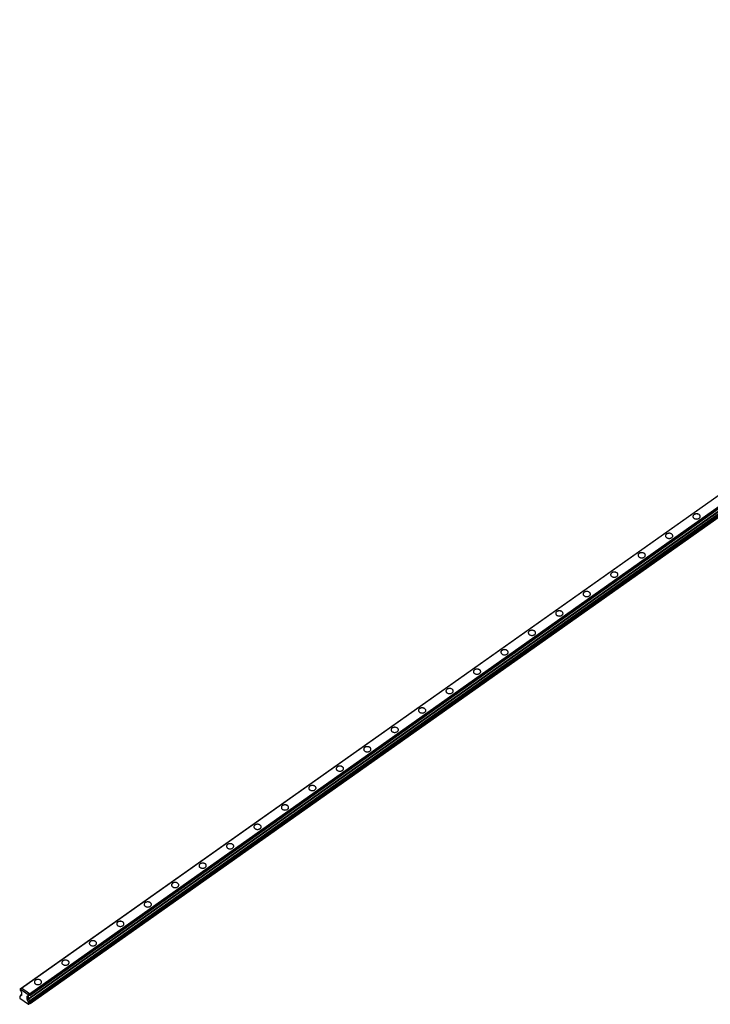
# Model space of a CAD drawing. Extents: x -9 to 2838, y -6 to 2025.
# Drawn here: x -9 to 1414, y -6 to 2024 of the extents above; entities that cross this region are included whole.
import ezdxf

# ---------------------------------------------------------------- set-up
doc = ezdxf.new("R2010")
doc.units = 0
doc.layers.add('REX_6', color=40, linetype='CONTINUOUS')

# ---------------------------------------------------------------- blocks, each defined once
blk = doc.blocks.new('_VIEW_CUT_Jan_16_22-29-02')
at = {"layer": 'BYBLOCK'}
for p, q in [((-6.2225, 27.5965), (2817.2548, 2024.0965)), ((-5.8725, 27.699), (2817.6048, 2024.199)), ((10.8223, 15.894), (2834.2997, 2012.394)), ((11.1723, 15.2965), (2834.6497, 2011.7965)), ((8.8388, 5.9121), (2832.3162, 2002.4121)), ((9.4031, 5.1872), (2832.8805, 2001.6872)), ((11.1723, 12.5914), (2834.6497, 2009.0914)), ((11.1723, 1.9431), (2834.6497, 1998.4431)), ((11.1723, 0.1962), (2834.6497, 1996.6962)), ((12.3744, -1.3478), (2835.8517, 1995.1522)), ((12.3744, -4.4015), (2835.8517, 1992.0985)), ((1380.626, 1003.7258), (1380.626, 1003.7965)), ((1324.0574, 963.7258), (1324.0574, 963.7965)), ((1267.4889, 923.7258), (1267.4889, 923.7965)), ((1210.9204, 883.7258), (1210.9204, 883.7965)), ((1154.3518, 843.7258), (1154.3518, 843.7965)), ((1097.7833, 803.7258), (1097.7833, 803.7965)), ((1041.2147, 763.7258), (1041.2147, 763.7965)), ((984.6462, 723.7258), (984.6462, 723.7965)), ((928.0777, 683.7258), (928.0777, 683.7965)), ((871.5091, 643.7258), (871.5091, 643.7965)), ((814.9406, 603.7258), (814.9406, 603.7965)), ((758.372, 563.7258), (758.372, 563.7965)), ((701.8035, 523.7258), (701.8035, 523.7965)), ((645.2349, 483.7258), (645.2349, 483.7965)), ((588.6664, 443.7258), (588.6664, 443.7965)), ((532.0979, 403.7258), (532.0979, 403.7965)), ((475.5293, 363.7258), (475.5293, 363.7965)), ((418.9608, 323.7258), (418.9608, 323.7965)), ((362.3922, 283.7258), (362.3922, 283.7965)), ((305.8237, 243.7258), (305.8237, 243.7965)), ((249.2551, 203.7258), (249.2551, 203.7965)), ((192.6866, 163.7258), (192.6866, 163.7965)), ((136.1181, 123.7258), (136.1181, 123.7965)), ((79.5495, 83.7258), (79.5495, 83.7965)), ((22.981, 43.7258), (22.981, 43.7965)), ((-6.2225, 27.5965), (-8.261, 25.3571)), ((-8.1667, 25.3848), (-8.261, 25.3571)), ((-8.261, 25.3571), (-8.261, 23.1865)), ((-5.8725, 27.699), (-8.1667, 25.3848)), ((8.1667, 13.8354), (-8.1667, 25.3848)), ((-5.8725, 27.699), (-6.2225, 27.5965)), ((10.8223, 15.894), (-5.8725, 27.699)), ((-8.261, 11.7042), (-9.4631, 10.3417)), ((-9.4631, 10.3417), (-9.4631, 7.7207)), ((-8.261, 10.1857), (-9.4631, 10.3417)), ((-9.4631, 7.7207), (-8.8702, 6.7086)), ((-8.8702, 6.7086), (8.8702, -5.8358)), ((-8.261, 11.8309), (-8.261, 10.1857)), ((-6.5072, 19.8603), (-5.9276, 19.1158)), ((-5.9276, 12.6015), (-6.5072, 12.6767)), ((-5.9276, 19.1158), (-5.9276, 12.6015)), ((5.9276, 10.733), (6.5072, 10.6578)), ((5.9276, 4.2187), (5.9276, 10.733)), ((8.8388, 5.9121), (5.9276, 4.2187)), ((6.5072, 3.4742), (5.9276, 4.2187)), ((10.8223, 15.894), (8.1667, 13.8354)), ((8.261, 13.6743), (8.1667, 13.8354)), ((11.1723, 15.2965), (8.261, 13.6743)), ((8.261, 11.5036), (8.261, 13.6743)), ((11.1723, 0.1962), (8.261, -1.4972)), ((8.261, -1.4972), (8.261, 0.148)), ((8.8388, 5.9121), (8.8388, 11.6182)), ((9.4031, 5.1872), (8.8388, 5.9121)), ((11.1723, 15.2965), (10.8223, 15.894)), ((11.1723, 12.5914), (11.1723, 15.2965)), ((11.1723, 0.1962), (11.1723, 1.9431)), ((12.3744, -1.3478), (11.1723, 0.1962)), ((9.4631, -3.0412), (8.261, -1.4972)), ((8.8702, -5.8358), (9.4631, -5.6621)), ((12.3744, -1.3478), (9.4631, -3.0412)), ((9.4631, -5.6621), (9.4631, -3.0412)), ((12.3744, -4.4015), (9.4631, -5.6621)), ((12.3744, -4.4015), (12.3744, -1.3478))]:
    blk.add_line(p, q, dxfattribs=at)
at = {"layer": 'BYBLOCK', "linetype": 'continous'}
for points in [[(1380.626, 1003.7965), (1379.9395, 1003.2381), (1379.3696, 1002.6176), (1378.9274, 1001.947), (1378.6215, 1001.2395), (1378.4578, 1000.5087), (1378.4293, 1000.0465)], [(1378.4293, 1000.0465), (1378.5023, 999.3084), (1378.7198, 998.5847), (1379.0777, 997.8894), (1379.5689, 997.2362), (1380.184, 996.6376), (1380.9108, 996.1054), (1381.7353, 995.6498), (1382.6415, 995.2799), (1383.6117, 995.0027), (1384.756, 994.8085), (1385.9293, 994.7432), (1387.1025, 994.8085), (1388.2469, 995.0027), (1389.2171, 995.2799), (1390.1232, 995.6498), (1390.9478, 996.1054), (1391.2326, 996.2965)], [(1380.626, 1003.7258), (1379.9451, 1003.1726), (1379.3786, 1002.5583), (1378.9374, 1001.8946), (1378.6299, 1001.1942), (1378.462, 1000.4705), (1378.4295, 1000.0125)], [(1393.4293, 1000.0465), (1393.3563, 1000.7846), (1393.1388, 1001.5083), (1392.7809, 1002.2035), (1392.2897, 1002.8568), (1391.6746, 1003.4554), (1390.9478, 1003.9876), (1390.1232, 1004.4431), (1389.2171, 1004.8131), (1388.2469, 1005.0902), (1387.1025, 1005.2845), (1385.9293, 1005.3498), (1384.756, 1005.2845), (1383.6117, 1005.0902), (1382.6415, 1004.8131), (1381.7353, 1004.4431), (1380.9108, 1003.9876), (1380.626, 1003.7965)], [(1393.4291, 1000.0095), (1393.3499, 1000.7452), (1393.1271, 1001.4661), (1392.7648, 1002.1581), (1392.2703, 1002.8079), (1391.653, 1003.4028), (1390.9249, 1003.9314), (1390.1001, 1004.3834), (1389.1945, 1004.7501), (1388.1011, 1005.0518), (1386.9546, 1005.2293), (1385.7829, 1005.2781), (1384.6148, 1005.197), (1383.4789, 1004.988), (1382.5187, 1004.699), (1381.6246, 1004.3185), (1380.8138, 1003.854), (1380.626, 1003.7258)], [(1391.2326, 996.2965), (1391.9191, 996.8549), (1392.4889, 997.4754), (1392.9311, 998.1459), (1393.2371, 998.8535), (1393.4008, 999.5843), (1393.4293, 1000.0465)], [(1324.0574, 963.7965), (1323.371, 963.2381), (1322.8011, 962.6176), (1322.3589, 961.947), (1322.053, 961.2395), (1321.8893, 960.5087), (1321.8607, 960.0465)], [(1321.8607, 960.0465), (1321.9337, 959.3084), (1322.1513, 958.5847), (1322.5092, 957.8894), (1323.0004, 957.2362), (1323.6154, 956.6376), (1324.3423, 956.1054), (1325.1668, 955.6498), (1326.073, 955.2799), (1327.0431, 955.0027), (1328.1875, 954.8085), (1329.3607, 954.7432), (1330.534, 954.8085), (1331.6784, 955.0027), (1332.6485, 955.2799), (1333.5547, 955.6498), (1334.3792, 956.1054), (1334.664, 956.2965)], [(1324.0574, 963.7258), (1323.3765, 963.1726), (1322.8101, 962.5583), (1322.3689, 961.8946), (1322.0614, 961.1942), (1321.8935, 960.4705), (1321.8609, 960.0125)], [(1336.8607, 960.0465), (1336.7878, 960.7846), (1336.5702, 961.5083), (1336.2123, 962.2035), (1335.7211, 962.8568), (1335.1061, 963.4554), (1334.3792, 963.9876), (1333.5547, 964.4431), (1332.6485, 964.8131), (1331.6784, 965.0902), (1330.534, 965.2845), (1329.3607, 965.3498), (1328.1875, 965.2845), (1327.0431, 965.0902), (1326.073, 964.8131), (1325.1668, 964.4431), (1324.3423, 963.9876), (1324.0574, 963.7965)], [(1336.8606, 960.0095), (1336.7814, 960.7452), (1336.5585, 961.4661), (1336.1963, 962.1581), (1335.7018, 962.8079), (1335.0845, 963.4028), (1334.3564, 963.9314), (1333.5315, 964.3834), (1332.626, 964.7501), (1331.5326, 965.0518), (1330.386, 965.2293), (1329.2143, 965.2781), (1328.0462, 965.197), (1326.9103, 964.988), (1325.9502, 964.699), (1325.056, 964.3185), (1324.2452, 963.854), (1324.0574, 963.7258)], [(1334.664, 956.2965), (1335.3505, 956.8549), (1335.9204, 957.4754), (1336.3626, 958.1459), (1336.6685, 958.8535), (1336.8322, 959.5843), (1336.8607, 960.0465)], [(1267.4889, 923.7965), (1266.8024, 923.2381), (1266.2326, 922.6176), (1265.7904, 921.947), (1265.4844, 921.2395), (1265.3207, 920.5087), (1265.2922, 920.0465)], [(1265.2922, 920.0465), (1265.3652, 919.3084), (1265.5827, 918.5847), (1265.9406, 917.8894), (1266.4318, 917.2362), (1267.0469, 916.6376), (1267.7737, 916.1054), (1268.5983, 915.6498), (1269.5044, 915.2799), (1270.4746, 915.0027), (1271.6189, 914.8085), (1272.7922, 914.7432), (1273.9655, 914.8085), (1275.1098, 915.0027), (1276.08, 915.2799), (1276.9862, 915.6498), (1277.8107, 916.1054), (1278.0955, 916.2965)], [(1267.4889, 923.7258), (1266.808, 923.1726), (1266.2415, 922.5583), (1265.8003, 921.8946), (1265.4928, 921.1942), (1265.3249, 920.4705), (1265.2924, 920.0125)], [(1280.2922, 920.0465), (1280.2192, 920.7846), (1280.0017, 921.5083), (1279.6438, 922.2035), (1279.1526, 922.8568), (1278.5375, 923.4554), (1277.8107, 923.9876), (1276.9862, 924.4431), (1276.08, 924.8131), (1275.1098, 925.0902), (1273.9655, 925.2845), (1272.7922, 925.3498), (1271.6189, 925.2845), (1270.4746, 925.0902), (1269.5044, 924.8131), (1268.5983, 924.4431), (1267.7737, 923.9876), (1267.4889, 923.7965)], [(1280.2921, 920.0095), (1280.2128, 920.7452), (1279.99, 921.4661), (1279.6278, 922.1581), (1279.1332, 922.8079), (1278.5159, 923.4028), (1277.7878, 923.9314), (1276.963, 924.3834), (1276.0574, 924.7501), (1274.964, 925.0518), (1273.8175, 925.2293), (1272.6458, 925.2781), (1271.4777, 925.197), (1270.3418, 924.988), (1269.3816, 924.699), (1268.4875, 924.3185), (1267.6767, 923.854), (1267.4889, 923.7258)], [(1278.0955, 916.2965), (1278.782, 916.8549), (1279.3519, 917.4754), (1279.7941, 918.1459), (1280.1, 918.8535), (1280.2637, 919.5843), (1280.2922, 920.0465)], [(1210.9204, 883.7965), (1210.2339, 883.2381), (1209.664, 882.6176), (1209.2218, 881.947), (1208.9159, 881.2395), (1208.7522, 880.5087), (1208.7237, 880.0465)], [(1208.7237, 880.0465), (1208.7967, 879.3084), (1209.0142, 878.5847), (1209.3721, 877.8894), (1209.8633, 877.2362), (1210.4783, 876.6376), (1211.2052, 876.1054), (1212.0297, 875.6498), (1212.9359, 875.2799), (1213.906, 875.0027), (1215.0504, 874.8085), (1216.2237, 874.7432), (1217.3969, 874.8085), (1218.5413, 875.0027), (1219.5114, 875.2799), (1220.4176, 875.6498), (1221.2421, 876.1054), (1221.527, 876.2965)], [(1210.9204, 883.7258), (1210.2395, 883.1726), (1209.673, 882.5583), (1209.2318, 881.8946), (1208.9243, 881.1942), (1208.7564, 880.4705), (1208.7238, 880.0125)], [(1223.7237, 880.0465), (1223.6507, 880.7846), (1223.4331, 881.5083), (1223.0753, 882.2035), (1222.584, 882.8568), (1221.969, 883.4554), (1221.2421, 883.9876), (1220.4176, 884.4431), (1219.5114, 884.8131), (1218.5413, 885.0902), (1217.3969, 885.2845), (1216.2237, 885.3498), (1215.0504, 885.2845), (1213.906, 885.0902), (1212.9359, 884.8131), (1212.0297, 884.4431), (1211.2052, 883.9876), (1210.9204, 883.7965)], [(1223.7235, 880.0095), (1223.6443, 880.7452), (1223.4214, 881.4661), (1223.0592, 882.1581), (1222.5647, 882.8079), (1221.9474, 883.4028), (1221.2193, 883.9314), (1220.3945, 884.3834), (1219.4889, 884.7501), (1218.3955, 885.0518), (1217.2489, 885.2293), (1216.0772, 885.2781), (1214.9091, 885.197), (1213.7732, 884.988), (1212.8131, 884.699), (1211.9189, 884.3185), (1211.1082, 883.854), (1210.9204, 883.7258)], [(1221.527, 876.2965), (1222.2134, 876.8549), (1222.7833, 877.4754), (1223.2255, 878.1459), (1223.5314, 878.8535), (1223.6951, 879.5843), (1223.7237, 880.0465)], [(1154.3518, 843.7965), (1153.6654, 843.2381), (1153.0955, 842.6176), (1152.6533, 841.947), (1152.3473, 841.2395), (1152.1837, 840.5087), (1152.1551, 840.0465)], [(1152.1551, 840.0465), (1152.2281, 839.3084), (1152.4457, 838.5847), (1152.8035, 837.8894), (1153.2948, 837.2362), (1153.9098, 836.6376), (1154.6366, 836.1054), (1155.4612, 835.6498), (1156.3673, 835.2799), (1157.3375, 835.0027), (1158.4819, 834.8085), (1159.6551, 834.7432), (1160.8284, 834.8085), (1161.9727, 835.0027), (1162.9429, 835.2799), (1163.8491, 835.6498), (1164.6736, 836.1054), (1164.9584, 836.2965)], [(1154.3518, 843.7258), (1153.6709, 843.1726), (1153.1044, 842.5583), (1152.6632, 841.8946), (1152.3557, 841.1942), (1152.1878, 840.4705), (1152.1553, 840.0125)], [(1167.1551, 840.0465), (1167.0821, 840.7846), (1166.8646, 841.5083), (1166.5067, 842.2035), (1166.0155, 842.8568), (1165.4005, 843.4554), (1164.6736, 843.9876), (1163.8491, 844.4431), (1162.9429, 844.8131), (1161.9727, 845.0902), (1160.8284, 845.2845), (1159.6551, 845.3498), (1158.4819, 845.2845), (1157.3375, 845.0902), (1156.3673, 844.8131), (1155.4612, 844.4431), (1154.6366, 843.9876), (1154.3518, 843.7965)], [(1167.155, 840.0095), (1167.0758, 840.7452), (1166.8529, 841.4661), (1166.4907, 842.1581), (1165.9961, 842.8079), (1165.3788, 843.4028), (1164.6507, 843.9314), (1163.8259, 844.3834), (1162.9204, 844.7501), (1161.827, 845.0518), (1160.6804, 845.2293), (1159.5087, 845.2781), (1158.3406, 845.197), (1157.2047, 844.988), (1156.2445, 844.699), (1155.3504, 844.3185), (1154.5396, 843.854), (1154.3518, 843.7258)], [(1164.9584, 836.2965), (1165.6449, 836.8549), (1166.2148, 837.4754), (1166.657, 838.1459), (1166.9629, 838.8535), (1167.1266, 839.5843), (1167.1551, 840.0465)], [(1097.7833, 803.7965), (1097.0968, 803.2381), (1096.5269, 802.6176), (1096.0847, 801.947), (1095.7788, 801.2395), (1095.6151, 800.5087), (1095.5866, 800.0465)], [(1095.5866, 800.0465), (1095.6596, 799.3084), (1095.8771, 798.5847), (1096.235, 797.8894), (1096.7262, 797.2362), (1097.3412, 796.6376), (1098.0681, 796.1054), (1098.8926, 795.6498), (1099.7988, 795.2799), (1100.769, 795.0027), (1101.9133, 794.8085), (1103.0866, 794.7432), (1104.2598, 794.8085), (1105.4042, 795.0027), (1106.3744, 795.2799), (1107.2805, 795.6498), (1108.1051, 796.1054), (1108.3899, 796.2965)], [(1097.7833, 803.7258), (1097.1024, 803.1726), (1096.5359, 802.5583), (1096.0947, 801.8946), (1095.7872, 801.1942), (1095.6193, 800.4705), (1095.5868, 800.0125)], [(1110.5866, 800.0465), (1110.5136, 800.7846), (1110.296, 801.5083), (1109.9382, 802.2035), (1109.4469, 802.8568), (1108.8319, 803.4554), (1108.1051, 803.9876), (1107.2805, 804.4431), (1106.3744, 804.8131), (1105.4042, 805.0902), (1104.2598, 805.2845), (1103.0866, 805.3498), (1101.9133, 805.2845), (1100.769, 805.0902), (1099.7988, 804.8131), (1098.8926, 804.4431), (1098.0681, 803.9876), (1097.7833, 803.7965)], [(1110.5864, 800.0095), (1110.5072, 800.7452), (1110.2843, 801.4661), (1109.9221, 802.1581), (1109.4276, 802.8079), (1108.8103, 803.4028), (1108.0822, 803.9314), (1107.2574, 804.3834), (1106.3518, 804.7501), (1105.2584, 805.0518), (1104.1118, 805.2293), (1102.9402, 805.2781), (1101.772, 805.197), (1100.6361, 804.988), (1099.676, 804.699), (1098.7819, 804.3185), (1097.9711, 803.854), (1097.7833, 803.7258)], [(1108.3899, 796.2965), (1109.0763, 796.8549), (1109.6462, 797.4754), (1110.0884, 798.1459), (1110.3944, 798.8535), (1110.558, 799.5843), (1110.5866, 800.0465)], [(1041.2147, 763.7965), (1040.5283, 763.2381), (1039.9584, 762.6176), (1039.5162, 761.947), (1039.2103, 761.2395), (1039.0466, 760.5087), (1039.018, 760.0465)], [(1039.018, 760.0465), (1039.091, 759.3084), (1039.3086, 758.5847), (1039.6664, 757.8894), (1040.1577, 757.2362), (1040.7727, 756.6376), (1041.4996, 756.1054), (1042.3241, 755.6498), (1043.2303, 755.2799), (1044.2004, 755.0027), (1045.3448, 754.8085), (1046.518, 754.7432), (1047.6913, 754.8085), (1048.8357, 755.0027), (1049.8058, 755.2799), (1050.712, 755.6498), (1051.5365, 756.1054), (1051.8213, 756.2965)], [(1041.2147, 763.7258), (1040.5338, 763.1726), (1039.9674, 762.5583), (1039.5262, 761.8946), (1039.2187, 761.1942), (1039.0507, 760.4705), (1039.0182, 760.0125)], [(1054.018, 760.0465), (1053.945, 760.7846), (1053.7275, 761.5083), (1053.3696, 762.2035), (1052.8784, 762.8568), (1052.2634, 763.4554), (1051.5365, 763.9876), (1050.712, 764.4431), (1049.8058, 764.8131), (1048.8357, 765.0902), (1047.6913, 765.2845), (1046.518, 765.3498), (1045.3448, 765.2845), (1044.2004, 765.0902), (1043.2303, 764.8131), (1042.3241, 764.4431), (1041.4996, 763.9876), (1041.2147, 763.7965)], [(1054.0179, 760.0095), (1053.9387, 760.7452), (1053.7158, 761.4661), (1053.3536, 762.1581), (1052.859, 762.8079), (1052.2418, 763.4028), (1051.5136, 763.9314), (1050.6888, 764.3834), (1049.7833, 764.7501), (1048.6899, 765.0518), (1047.5433, 765.2293), (1046.3716, 765.2781), (1045.2035, 765.197), (1044.0676, 764.988), (1043.1074, 764.699), (1042.2133, 764.3185), (1041.4025, 763.854), (1041.2147, 763.7258)], [(1051.8213, 756.2965), (1052.5078, 756.8549), (1053.0777, 757.4754), (1053.5199, 758.1459), (1053.8258, 758.8535), (1053.9895, 759.5843), (1054.018, 760.0465)], [(984.6462, 723.7965), (983.9597, 723.2381), (983.3898, 722.6176), (982.9476, 721.947), (982.6417, 721.2395), (982.478, 720.5087), (982.4495, 720.0465)], [(982.4495, 720.0465), (982.5225, 719.3084), (982.74, 718.5847), (983.0979, 717.8894), (983.5891, 717.2362), (984.2042, 716.6376), (984.931, 716.1054), (985.7555, 715.6498), (986.6617, 715.2799), (987.6319, 715.0027), (988.7762, 714.8085), (989.9495, 714.7432), (991.1228, 714.8085), (992.2671, 715.0027), (993.2373, 715.2799), (994.1434, 715.6498), (994.968, 716.1054), (995.2528, 716.2965)], [(984.6462, 723.7258), (983.9653, 723.1726), (983.3988, 722.5583), (982.9576, 721.8946), (982.6501, 721.1942), (982.4822, 720.4705), (982.4497, 720.0125)], [(997.4495, 720.0465), (997.3765, 720.7846), (997.159, 721.5083), (996.8011, 722.2035), (996.3099, 722.8568), (995.6948, 723.4554), (994.968, 723.9876), (994.1434, 724.4431), (993.2373, 724.8131), (992.2671, 725.0902), (991.1228, 725.2845), (989.9495, 725.3498), (988.7762, 725.2845), (987.6319, 725.0902), (986.6617, 724.8131), (985.7555, 724.4431), (984.931, 723.9876), (984.6462, 723.7965)], [(997.4493, 720.0095), (997.3701, 720.7452), (997.1473, 721.4661), (996.785, 722.1581), (996.2905, 722.8079), (995.6732, 723.4028), (994.9451, 723.9314), (994.1203, 724.3834), (993.2147, 724.7501), (992.1213, 725.0518), (990.9748, 725.2293), (989.8031, 725.2781), (988.635, 725.197), (987.4991, 724.988), (986.5389, 724.699), (985.6448, 724.3185), (984.834, 723.854), (984.6462, 723.7258)], [(995.2528, 716.2965), (995.9393, 716.8549), (996.5091, 717.4754), (996.9513, 718.1459), (997.2573, 718.8535), (997.421, 719.5843), (997.4495, 720.0465)], [(928.0777, 683.7965), (927.3912, 683.2381), (926.8213, 682.6176), (926.3791, 681.947), (926.0732, 681.2395), (925.9095, 680.5087), (925.881, 680.0465)], [(925.881, 680.0465), (925.9539, 679.3084), (926.1715, 678.5847), (926.5294, 677.8894), (927.0206, 677.2362), (927.6356, 676.6376), (928.3625, 676.1054), (929.187, 675.6498), (930.0932, 675.2799), (931.0633, 675.0027), (932.2077, 674.8085), (933.381, 674.7432), (934.5542, 674.8085), (935.6986, 675.0027), (936.6687, 675.2799), (937.5749, 675.6498), (938.3994, 676.1054), (938.6843, 676.2965)], [(928.0777, 683.7258), (927.3967, 683.1726), (926.8303, 682.5583), (926.3891, 681.8946), (926.0816, 681.1942), (925.9137, 680.4705), (925.8811, 680.0125)], [(940.881, 680.0465), (940.808, 680.7846), (940.5904, 681.5083), (940.2325, 682.2035), (939.7413, 682.8568), (939.1263, 683.4554), (938.3994, 683.9876), (937.5749, 684.4431), (936.6687, 684.8131), (935.6986, 685.0902), (934.5542, 685.2845), (933.381, 685.3498), (932.2077, 685.2845), (931.0633, 685.0902), (930.0932, 684.8131), (929.187, 684.4431), (928.3625, 683.9876), (928.0777, 683.7965)], [(940.8808, 680.0095), (940.8016, 680.7452), (940.5787, 681.4661), (940.2165, 682.1581), (939.722, 682.8079), (939.1047, 683.4028), (938.3766, 683.9314), (937.5517, 684.3834), (936.6462, 684.7501), (935.5528, 685.0518), (934.4062, 685.2293), (933.2345, 685.2781), (932.0664, 685.197), (930.9305, 684.988), (929.9704, 684.699), (929.0762, 684.3185), (928.2654, 683.854), (928.0777, 683.7258)], [(938.6843, 676.2965), (939.3707, 676.8549), (939.9406, 677.4754), (940.3828, 678.1459), (940.6887, 678.8535), (940.8524, 679.5843), (940.881, 680.0465)], [(871.5091, 643.7965), (870.8226, 643.2381), (870.2528, 642.6176), (869.8106, 641.947), (869.5046, 641.2395), (869.3409, 640.5087), (869.3124, 640.0465)], [(869.3124, 640.0465), (869.3854, 639.3084), (869.6029, 638.5847), (869.9608, 637.8894), (870.452, 637.2362), (871.0671, 636.6376), (871.7939, 636.1054), (872.6185, 635.6498), (873.5246, 635.2799), (874.4948, 635.0027), (875.6392, 634.8085), (876.8124, 634.7432), (877.9857, 634.8085), (879.13, 635.0027), (880.1002, 635.2799), (881.0064, 635.6498), (881.8309, 636.1054), (882.1157, 636.2965)], [(871.5091, 643.7258), (870.8282, 643.1726), (870.2617, 642.5583), (869.8205, 641.8946), (869.513, 641.1942), (869.3451, 640.4705), (869.3126, 640.0125)], [(884.3124, 640.0465), (884.2394, 640.7846), (884.0219, 641.5083), (883.664, 642.2035), (883.1728, 642.8568), (882.5577, 643.4554), (881.8309, 643.9876), (881.0064, 644.4431), (880.1002, 644.8131), (879.13, 645.0902), (877.9857, 645.2845), (876.8124, 645.3498), (875.6392, 645.2845), (874.4948, 645.0902), (873.5246, 644.8131), (872.6185, 644.4431), (871.7939, 643.9876), (871.5091, 643.7965)], [(884.3123, 640.0095), (884.233, 640.7452), (884.0102, 641.4661), (883.648, 642.1581), (883.1534, 642.8079), (882.5361, 643.4028), (881.808, 643.9314), (880.9832, 644.3834), (880.0776, 644.7501), (878.9843, 645.0518), (877.8377, 645.2293), (876.666, 645.2781), (875.4979, 645.197), (874.362, 644.988), (873.4018, 644.699), (872.5077, 644.3185), (871.6969, 643.854), (871.5091, 643.7258)], [(882.1157, 636.2965), (882.8022, 636.8549), (883.3721, 637.4754), (883.8143, 638.1459), (884.1202, 638.8535), (884.2839, 639.5843), (884.3124, 640.0465)], [(814.9406, 603.7965), (814.2541, 603.2381), (813.6842, 602.6176), (813.242, 601.947), (812.9361, 601.2395), (812.7724, 600.5087), (812.7439, 600.0465)], [(812.7439, 600.0465), (812.8169, 599.3084), (813.0344, 598.5847), (813.3923, 597.8894), (813.8835, 597.2362), (814.4985, 596.6376), (815.2254, 596.1054), (816.0499, 595.6498), (816.9561, 595.2799), (817.9262, 595.0027), (819.0706, 594.8085), (820.2439, 594.7432), (821.4171, 594.8085), (822.5615, 595.0027), (823.5316, 595.2799), (824.4378, 595.6498), (825.2623, 596.1054), (825.5472, 596.2965)], [(814.9406, 603.7258), (814.2597, 603.1726), (813.6932, 602.5583), (813.252, 601.8946), (812.9445, 601.1942), (812.7766, 600.4705), (812.744, 600.0125)], [(827.7439, 600.0465), (827.6709, 600.7846), (827.4533, 601.5083), (827.0955, 602.2035), (826.6042, 602.8568), (825.9892, 603.4554), (825.2623, 603.9876), (824.4378, 604.4431), (823.5316, 604.8131), (822.5615, 605.0902), (821.4171, 605.2845), (820.2439, 605.3498), (819.0706, 605.2845), (817.9262, 605.0902), (816.9561, 604.8131), (816.0499, 604.4431), (815.2254, 603.9876), (814.9406, 603.7965)], [(827.7437, 600.0095), (827.6645, 600.7452), (827.4416, 601.4661), (827.0794, 602.1581), (826.5849, 602.8079), (825.9676, 603.4028), (825.2395, 603.9314), (824.4147, 604.3834), (823.5091, 604.7501), (822.4157, 605.0518), (821.2691, 605.2293), (820.0974, 605.2781), (818.9293, 605.197), (817.7934, 604.988), (816.8333, 604.699), (815.9392, 604.3185), (815.1284, 603.854), (814.9406, 603.7258)], [(825.5472, 596.2965), (826.2336, 596.8549), (826.8035, 597.4754), (827.2457, 598.1459), (827.5516, 598.8535), (827.7153, 599.5843), (827.7439, 600.0465)], [(758.372, 563.7965), (757.6856, 563.2381), (757.1157, 562.6176), (756.6735, 561.947), (756.3675, 561.2395), (756.2039, 560.5087), (756.1753, 560.0465)], [(756.1753, 560.0465), (756.2483, 559.3084), (756.4659, 558.5847), (756.8237, 557.8894), (757.315, 557.2362), (757.93, 556.6376), (758.6568, 556.1054), (759.4814, 555.6498), (760.3875, 555.2799), (761.3577, 555.0027), (762.5021, 554.8085), (763.6753, 554.7432), (764.8486, 554.8085), (765.993, 555.0027), (766.9631, 555.2799), (767.8693, 555.6498), (768.6938, 556.1054), (768.9786, 556.2965)], [(758.372, 563.7258), (757.6911, 563.1726), (757.1247, 562.5583), (756.6834, 561.8946), (756.3759, 561.1942), (756.208, 560.4705), (756.1755, 560.0125)], [(771.1753, 560.0465), (771.1023, 560.7846), (770.8848, 561.5083), (770.5269, 562.2035), (770.0357, 562.8568), (769.4207, 563.4554), (768.6938, 563.9876), (767.8693, 564.4431), (766.9631, 564.8131), (765.993, 565.0902), (764.8486, 565.2845), (763.6753, 565.3498), (762.5021, 565.2845), (761.3577, 565.0902), (760.3875, 564.8131), (759.4814, 564.4431), (758.6568, 563.9876), (758.372, 563.7965)], [(771.1752, 560.0095), (771.096, 560.7452), (770.8731, 561.4661), (770.5109, 562.1581), (770.0163, 562.8079), (769.399, 563.4028), (768.6709, 563.9314), (767.8461, 564.3834), (766.9406, 564.7501), (765.8472, 565.0518), (764.7006, 565.2293), (763.5289, 565.2781), (762.3608, 565.197), (761.2249, 564.988), (760.2647, 564.699), (759.3706, 564.3185), (758.5598, 563.854), (758.372, 563.7258)], [(768.9786, 556.2965), (769.6651, 556.8549), (770.235, 557.4754), (770.6772, 558.1459), (770.9831, 558.8535), (771.1468, 559.5843), (771.1753, 560.0465)], [(701.8035, 523.7965), (701.117, 523.2381), (700.5471, 522.6176), (700.1049, 521.947), (699.799, 521.2395), (699.6353, 520.5087), (699.6068, 520.0465)], [(699.6068, 520.0465), (699.6798, 519.3084), (699.8973, 518.5847), (700.2552, 517.8894), (700.7464, 517.2362), (701.3614, 516.6376), (702.0883, 516.1054), (702.9128, 515.6498), (703.819, 515.2799), (704.7892, 515.0027), (705.9335, 514.8085), (707.1068, 514.7432), (708.28, 514.8085), (709.4244, 515.0027), (710.3946, 515.2799), (711.3007, 515.6498), (712.1253, 516.1054), (712.4101, 516.2965)], [(701.8035, 523.7258), (701.1226, 523.1726), (700.5561, 522.5583), (700.1149, 521.8946), (699.8074, 521.1942), (699.6395, 520.4705), (699.607, 520.0125)], [(714.6068, 520.0465), (714.5338, 520.7846), (714.3162, 521.5083), (713.9584, 522.2035), (713.4671, 522.8568), (712.8521, 523.4554), (712.1253, 523.9876), (711.3007, 524.4431), (710.3946, 524.8131), (709.4244, 525.0902), (708.28, 525.2845), (707.1068, 525.3498), (705.9335, 525.2845), (704.7892, 525.0902), (703.819, 524.8131), (702.9128, 524.4431), (702.0883, 523.9876), (701.8035, 523.7965)], [(714.6066, 520.0095), (714.5274, 520.7452), (714.3045, 521.4661), (713.9423, 522.1581), (713.4478, 522.8079), (712.8305, 523.4028), (712.1024, 523.9314), (711.2776, 524.3834), (710.372, 524.7501), (709.2786, 525.0518), (708.132, 525.2293), (706.9604, 525.2781), (705.7923, 525.197), (704.6563, 524.988), (703.6962, 524.699), (702.8021, 524.3185), (701.9913, 523.854), (701.8035, 523.7258)], [(712.4101, 516.2965), (713.0965, 516.8549), (713.6664, 517.4754), (714.1086, 518.1459), (714.4146, 518.8535), (714.5782, 519.5843), (714.6068, 520.0465)], [(645.2349, 483.7965), (644.5485, 483.2381), (643.9786, 482.6176), (643.5364, 481.947), (643.2305, 481.2395), (643.0668, 480.5087), (643.0382, 480.0465)], [(643.0382, 480.0465), (643.1112, 479.3084), (643.3288, 478.5847), (643.6866, 477.8894), (644.1779, 477.2362), (644.7929, 476.6376), (645.5198, 476.1054), (646.3443, 475.6498), (647.2505, 475.2799), (648.2206, 475.0027), (649.365, 474.8085), (650.5382, 474.7432), (651.7115, 474.8085), (652.8559, 475.0027), (653.826, 475.2799), (654.7322, 475.6498), (655.5567, 476.1054), (655.8415, 476.2965)], [(645.2349, 483.7258), (644.554, 483.1726), (643.9876, 482.5583), (643.5464, 481.8946), (643.2389, 481.1942), (643.0709, 480.4705), (643.0384, 480.0125)], [(658.0382, 480.0465), (657.9652, 480.7846), (657.7477, 481.5083), (657.3898, 482.2035), (656.8986, 482.8568), (656.2836, 483.4554), (655.5567, 483.9876), (654.7322, 484.4431), (653.826, 484.8131), (652.8559, 485.0902), (651.7115, 485.2845), (650.5382, 485.3498), (649.365, 485.2845), (648.2206, 485.0902), (647.2505, 484.8131), (646.3443, 484.4431), (645.5198, 483.9876), (645.2349, 483.7965)], [(658.0381, 480.0095), (657.9589, 480.7452), (657.736, 481.4661), (657.3738, 482.1581), (656.8793, 482.8079), (656.262, 483.4028), (655.5338, 483.9314), (654.709, 484.3834), (653.8035, 484.7501), (652.7101, 485.0518), (651.5635, 485.2293), (650.3918, 485.2781), (649.2237, 485.197), (648.0878, 484.988), (647.1276, 484.699), (646.2335, 484.3185), (645.4227, 483.854), (645.2349, 483.7258)], [(655.8415, 476.2965), (656.528, 476.8549), (657.0979, 477.4754), (657.5401, 478.1459), (657.846, 478.8535), (658.0097, 479.5843), (658.0382, 480.0465)], [(588.6664, 443.7965), (587.9799, 443.2381), (587.41, 442.6176), (586.9678, 441.947), (586.6619, 441.2395), (586.4982, 440.5087), (586.4697, 440.0465)], [(586.4697, 440.0465), (586.5427, 439.3084), (586.7602, 438.5847), (587.1181, 437.8894), (587.6093, 437.2362), (588.2244, 436.6376), (588.9512, 436.1054), (589.7757, 435.6498), (590.6819, 435.2799), (591.6521, 435.0027), (592.7964, 434.8085), (593.9697, 434.7432), (595.143, 434.8085), (596.2873, 435.0027), (597.2575, 435.2799), (598.1636, 435.6498), (598.9882, 436.1054), (599.273, 436.2965)], [(588.6664, 443.7258), (587.9855, 443.1726), (587.419, 442.5583), (586.9778, 441.8946), (586.6703, 441.1942), (586.5024, 440.4705), (586.4699, 440.0125)], [(601.4697, 440.0465), (601.3967, 440.7846), (601.1792, 441.5083), (600.8213, 442.2035), (600.3301, 442.8568), (599.715, 443.4554), (598.9882, 443.9876), (598.1636, 444.4431), (597.2575, 444.8131), (596.2873, 445.0902), (595.143, 445.2845), (593.9697, 445.3498), (592.7964, 445.2845), (591.6521, 445.0902), (590.6819, 444.8131), (589.7757, 444.4431), (588.9512, 443.9876), (588.6664, 443.7965)], [(601.4695, 440.0095), (601.3903, 440.7452), (601.1675, 441.4661), (600.8053, 442.1581), (600.3107, 442.8079), (599.6934, 443.4028), (598.9653, 443.9314), (598.1405, 444.3834), (597.2349, 444.7501), (596.1415, 445.0518), (594.995, 445.2293), (593.8233, 445.2781), (592.6552, 445.197), (591.5193, 444.988), (590.5591, 444.699), (589.665, 444.3185), (588.8542, 443.854), (588.6664, 443.7258)], [(599.273, 436.2965), (599.9595, 436.8549), (600.5293, 437.4754), (600.9715, 438.1459), (601.2775, 438.8535), (601.4412, 439.5843), (601.4697, 440.0465)], [(532.0979, 403.7965), (531.4114, 403.2381), (530.8415, 402.6176), (530.3993, 401.947), (530.0934, 401.2395), (529.9297, 400.5087), (529.9012, 400.0465)], [(529.9012, 400.0465), (529.9741, 399.3084), (530.1917, 398.5847), (530.5496, 397.8894), (531.0408, 397.2362), (531.6558, 396.6376), (532.3827, 396.1054), (533.2072, 395.6498), (534.1134, 395.2799), (535.0835, 395.0027), (536.2279, 394.8085), (537.4012, 394.7432), (538.5744, 394.8085), (539.7188, 395.0027), (540.6889, 395.2799), (541.5951, 395.6498), (542.4196, 396.1054), (542.7045, 396.2965)], [(532.0979, 403.7258), (531.4169, 403.1726), (530.8505, 402.5583), (530.4093, 401.8946), (530.1018, 401.1942), (529.9339, 400.4705), (529.9013, 400.0125)], [(544.9012, 400.0465), (544.8282, 400.7846), (544.6106, 401.5083), (544.2527, 402.2035), (543.7615, 402.8568), (543.1465, 403.4554), (542.4196, 403.9876), (541.5951, 404.4431), (540.6889, 404.8131), (539.7188, 405.0902), (538.5744, 405.2845), (537.4012, 405.3498), (536.2279, 405.2845), (535.0835, 405.0902), (534.1134, 404.8131), (533.2072, 404.4431), (532.3827, 403.9876), (532.0979, 403.7965)], [(544.901, 400.0095), (544.8218, 400.7452), (544.5989, 401.4661), (544.2367, 402.1581), (543.7422, 402.8079), (543.1249, 403.4028), (542.3968, 403.9314), (541.5719, 404.3834), (540.6664, 404.7501), (539.573, 405.0518), (538.4264, 405.2293), (537.2547, 405.2781), (536.0866, 405.197), (534.9507, 404.988), (533.9906, 404.699), (533.0964, 404.3185), (532.2856, 403.854), (532.0979, 403.7258)], [(542.7045, 396.2965), (543.3909, 396.8549), (543.9608, 397.4754), (544.403, 398.1459), (544.7089, 398.8535), (544.8726, 399.5843), (544.9012, 400.0465)], [(475.5293, 363.7965), (474.8428, 363.2381), (474.273, 362.6176), (473.8308, 361.947), (473.5248, 361.2395), (473.3612, 360.5087), (473.3326, 360.0465)], [(473.3326, 360.0465), (473.4056, 359.3084), (473.6231, 358.5847), (473.981, 357.8894), (474.4723, 357.2362), (475.0873, 356.6376), (475.8141, 356.1054), (476.6387, 355.6498), (477.5448, 355.2799), (478.515, 355.0027), (479.6594, 354.8085), (480.8326, 354.7432), (482.0059, 354.8085), (483.1502, 355.0027), (484.1204, 355.2799), (485.0266, 355.6498), (485.8511, 356.1054), (486.1359, 356.2965)], [(475.5293, 363.7258), (474.8484, 363.1726), (474.2819, 362.5583), (473.8407, 361.8946), (473.5332, 361.1942), (473.3653, 360.4705), (473.3328, 360.0125)], [(488.3326, 360.0465), (488.2596, 360.7846), (488.0421, 361.5083), (487.6842, 362.2035), (487.193, 362.8568), (486.5779, 363.4554), (485.8511, 363.9876), (485.0266, 364.4431), (484.1204, 364.8131), (483.1502, 365.0902), (482.0059, 365.2845), (480.8326, 365.3498), (479.6594, 365.2845), (478.515, 365.0902), (477.5448, 364.8131), (476.6387, 364.4431), (475.8141, 363.9876), (475.5293, 363.7965)], [(488.3325, 360.0095), (488.2532, 360.7452), (488.0304, 361.4661), (487.6682, 362.1581), (487.1736, 362.8079), (486.5563, 363.4028), (485.8282, 363.9314), (485.0034, 364.3834), (484.0978, 364.7501), (483.0045, 365.0518), (481.8579, 365.2293), (480.6862, 365.2781), (479.5181, 365.197), (478.3822, 364.988), (477.422, 364.699), (476.5279, 364.3185), (475.7171, 363.854), (475.5293, 363.7258)], [(486.1359, 356.2965), (486.8224, 356.8549), (487.3923, 357.4754), (487.8345, 358.1459), (488.1404, 358.8535), (488.3041, 359.5843), (488.3326, 360.0465)], [(431.7641, 320.0465), (431.6911, 320.7846), (431.4735, 321.5083), (431.1157, 322.2035), (430.6244, 322.8568), (430.0094, 323.4554), (429.2825, 323.9876), (428.458, 324.4431), (427.5519, 324.8131), (426.5817, 325.0902), (425.4373, 325.2845), (424.2641, 325.3498), (423.0908, 325.2845), (421.9464, 325.0902), (420.9763, 324.8131), (420.0701, 324.4431), (419.2456, 323.9876), (418.9608, 323.7965)], [(431.7639, 320.0095), (431.6847, 320.7452), (431.4618, 321.4661), (431.0996, 322.1581), (430.6051, 322.8079), (429.9878, 323.4028), (429.2597, 323.9314), (428.4349, 324.3834), (427.5293, 324.7501), (426.4359, 325.0518), (425.2893, 325.2293), (424.1176, 325.2781), (422.9495, 325.197), (421.8136, 324.988), (420.8535, 324.699), (419.9594, 324.3185), (419.1486, 323.854), (418.9608, 323.7258)], [(418.9608, 323.7965), (418.2743, 323.2381), (417.7044, 322.6176), (417.2622, 321.947), (416.9563, 321.2395), (416.7926, 320.5087), (416.7641, 320.0465)], [(416.7641, 320.0465), (416.8371, 319.3084), (417.0546, 318.5847), (417.4125, 317.8894), (417.9037, 317.2362), (418.5187, 316.6376), (419.2456, 316.1054), (420.0701, 315.6498), (420.9763, 315.2799), (421.9464, 315.0027), (423.0908, 314.8085), (424.2641, 314.7432), (425.4373, 314.8085), (426.5817, 315.0027), (427.5519, 315.2799), (428.458, 315.6498), (429.2825, 316.1054), (429.5674, 316.2965)], [(418.9608, 323.7258), (418.2799, 323.1726), (417.7134, 322.5583), (417.2722, 321.8946), (416.9647, 321.1942), (416.7968, 320.4705), (416.7642, 320.0125)], [(429.5674, 316.2965), (430.2538, 316.8549), (430.8237, 317.4754), (431.2659, 318.1459), (431.5718, 318.8535), (431.7355, 319.5843), (431.7641, 320.0465)], [(375.1955, 280.0465), (375.1225, 280.7846), (374.905, 281.5083), (374.5471, 282.2035), (374.0559, 282.8568), (373.4409, 283.4554), (372.714, 283.9876), (371.8895, 284.4431), (370.9833, 284.8131), (370.0132, 285.0902), (368.8688, 285.2845), (367.6955, 285.3498), (366.5223, 285.2845), (365.3779, 285.0902), (364.4077, 284.8131), (363.5016, 284.4431), (362.677, 283.9876), (362.3922, 283.7965)], [(375.1954, 280.0095), (375.1162, 280.7452), (374.8933, 281.4661), (374.5311, 282.1581), (374.0365, 282.8079), (373.4192, 283.4028), (372.6911, 283.9314), (371.8663, 284.3834), (370.9608, 284.7501), (369.8674, 285.0518), (368.7208, 285.2293), (367.5491, 285.2781), (366.381, 285.197), (365.2451, 284.988), (364.2849, 284.699), (363.3908, 284.3185), (362.58, 283.854), (362.3922, 283.7258)], [(362.3922, 283.7965), (361.7058, 283.2381), (361.1359, 282.6176), (360.6937, 281.947), (360.3878, 281.2395), (360.2241, 280.5087), (360.1955, 280.0465)], [(360.1955, 280.0465), (360.2685, 279.3084), (360.4861, 278.5847), (360.8439, 277.8894), (361.3352, 277.2362), (361.9502, 276.6376), (362.677, 276.1054), (363.5016, 275.6498), (364.4077, 275.2799), (365.3779, 275.0027), (366.5223, 274.8085), (367.6955, 274.7432), (368.8688, 274.8085), (370.0132, 275.0027), (370.9833, 275.2799), (371.8895, 275.6498), (372.714, 276.1054), (372.9988, 276.2965)], [(362.3922, 283.7258), (361.7113, 283.1726), (361.1449, 282.5583), (360.7036, 281.8946), (360.3961, 281.1942), (360.2282, 280.4705), (360.1957, 280.0125)], [(372.9988, 276.2965), (373.6853, 276.8549), (374.2552, 277.4754), (374.6974, 278.1459), (375.0033, 278.8535), (375.167, 279.5843), (375.1955, 280.0465)], [(305.8237, 243.7965), (305.1372, 243.2381), (304.5673, 242.6176), (304.1251, 241.947), (303.8192, 241.2395), (303.6555, 240.5087), (303.627, 240.0465)], [(305.8237, 243.7258), (305.1428, 243.1726), (304.5763, 242.5583), (304.1351, 241.8946), (303.8276, 241.1942), (303.6597, 240.4705), (303.6272, 240.0125)], [(318.627, 240.0465), (318.554, 240.7846), (318.3364, 241.5083), (317.9786, 242.2035), (317.4873, 242.8568), (316.8723, 243.4554), (316.1455, 243.9876), (315.3209, 244.4431), (314.4148, 244.8131), (313.4446, 245.0902), (312.3002, 245.2845), (311.127, 245.3498), (309.9537, 245.2845), (308.8094, 245.0902), (307.8392, 244.8131), (306.933, 244.4431), (306.1085, 243.9876), (305.8237, 243.7965)], [(318.6268, 240.0095), (318.5476, 240.7452), (318.3248, 241.4661), (317.9625, 242.1581), (317.468, 242.8079), (316.8507, 243.4028), (316.1226, 243.9314), (315.2978, 244.3834), (314.3922, 244.7501), (313.2988, 245.0518), (312.1522, 245.2293), (310.9806, 245.2781), (309.8125, 245.197), (308.6765, 244.988), (307.7164, 244.699), (306.8223, 244.3185), (306.0115, 243.854), (305.8237, 243.7258)], [(303.627, 240.0465), (303.7, 239.3084), (303.9175, 238.5847), (304.2754, 237.8894), (304.7666, 237.2362), (305.3817, 236.6376), (306.1085, 236.1054), (306.933, 235.6498), (307.8392, 235.2799), (308.8094, 235.0027), (309.9537, 234.8085), (311.127, 234.7432), (312.3002, 234.8085), (313.4446, 235.0027), (314.4148, 235.2799), (315.3209, 235.6498), (316.1455, 236.1054), (316.4303, 236.2965)], [(316.4303, 236.2965), (317.1168, 236.8549), (317.6866, 237.4754), (318.1288, 238.1459), (318.4348, 238.8535), (318.5984, 239.5843), (318.627, 240.0465)], [(249.2551, 203.7965), (248.5687, 203.2381), (247.9988, 202.6176), (247.5566, 201.947), (247.2507, 201.2395), (247.087, 200.5087), (247.0584, 200.0465)], [(249.2551, 203.7258), (248.5742, 203.1726), (248.0078, 202.5583), (247.5666, 201.8946), (247.2591, 201.1942), (247.0911, 200.4705), (247.0586, 200.0125)], [(262.0584, 200.0465), (261.9855, 200.7846), (261.7679, 201.5083), (261.41, 202.2035), (260.9188, 202.8568), (260.3038, 203.4554), (259.5769, 203.9876), (258.7524, 204.4431), (257.8462, 204.8131), (256.8761, 205.0902), (255.7317, 205.2845), (254.5584, 205.3498), (253.3852, 205.2845), (252.2408, 205.0902), (251.2707, 204.8131), (250.3645, 204.4431), (249.54, 203.9876), (249.2551, 203.7965)], [(262.0583, 200.0095), (261.9791, 200.7452), (261.7562, 201.4661), (261.394, 202.1581), (260.8995, 202.8079), (260.2822, 203.4028), (259.554, 203.9314), (258.7292, 204.3834), (257.8237, 204.7501), (256.7303, 205.0518), (255.5837, 205.2293), (254.412, 205.2781), (253.2439, 205.197), (252.108, 204.988), (251.1479, 204.699), (250.2537, 204.3185), (249.4429, 203.854), (249.2551, 203.7258)], [(247.0584, 200.0465), (247.1314, 199.3084), (247.349, 198.5847), (247.7069, 197.8894), (248.1981, 197.2362), (248.8131, 196.6376), (249.54, 196.1054), (250.3645, 195.6498), (251.2707, 195.2799), (252.2408, 195.0027), (253.3852, 194.8085), (254.5584, 194.7432), (255.7317, 194.8085), (256.8761, 195.0027), (257.8462, 195.2799), (258.7524, 195.6498), (259.5769, 196.1054), (259.8617, 196.2965)], [(259.8617, 196.2965), (260.5482, 196.8549), (261.1181, 197.4754), (261.5603, 198.1459), (261.8662, 198.8535), (262.0299, 199.5843), (262.0584, 200.0465)], [(192.6866, 163.7965), (192.0001, 163.2381), (191.4303, 162.6176), (190.988, 161.947), (190.6821, 161.2395), (190.5184, 160.5087), (190.4899, 160.0465)], [(192.6866, 163.7258), (192.0057, 163.1726), (191.4392, 162.5583), (190.998, 161.8946), (190.6905, 161.1942), (190.5226, 160.4705), (190.4901, 160.0125)], [(205.4899, 160.0465), (205.4169, 160.7846), (205.1994, 161.5083), (204.8415, 162.2035), (204.3503, 162.8568), (203.7352, 163.4554), (203.0084, 163.9876), (202.1838, 164.4431), (201.2777, 164.8131), (200.3075, 165.0902), (199.1632, 165.2845), (197.9899, 165.3498), (196.8166, 165.2845), (195.6723, 165.0902), (194.7021, 164.8131), (193.796, 164.4431), (192.9714, 163.9876), (192.6866, 163.7965)], [(205.4897, 160.0095), (205.4105, 160.7452), (205.1877, 161.4661), (204.8255, 162.1581), (204.3309, 162.8079), (203.7136, 163.4028), (202.9855, 163.9314), (202.1607, 164.3834), (201.2551, 164.7501), (200.1617, 165.0518), (199.0152, 165.2293), (197.8435, 165.2781), (196.6754, 165.197), (195.5395, 164.988), (194.5793, 164.699), (193.6852, 164.3185), (192.8744, 163.854), (192.6866, 163.7258)], [(190.4899, 160.0465), (190.5629, 159.3084), (190.7804, 158.5847), (191.1383, 157.8894), (191.6295, 157.2362), (192.2446, 156.6376), (192.9714, 156.1054), (193.796, 155.6498), (194.7021, 155.2799), (195.6723, 155.0027), (196.8166, 154.8085), (197.9899, 154.7432), (199.1632, 154.8085), (200.3075, 155.0027), (201.2777, 155.2799), (202.1838, 155.6498), (203.0084, 156.1054), (203.2932, 156.2965)], [(203.2932, 156.2965), (203.9797, 156.8549), (204.5495, 157.4754), (204.9918, 158.1459), (205.2977, 158.8535), (205.4614, 159.5843), (205.4899, 160.0465)], [(136.1181, 123.7965), (135.4316, 123.2381), (134.8617, 122.6176), (134.4195, 121.947), (134.1136, 121.2395), (133.9499, 120.5087), (133.9214, 120.0465)], [(136.1181, 123.7258), (135.4372, 123.1726), (134.8707, 122.5583), (134.4295, 121.8946), (134.122, 121.1942), (133.9541, 120.4705), (133.9215, 120.0125)], [(148.9214, 120.0465), (148.8484, 120.7846), (148.6308, 121.5083), (148.2729, 122.2035), (147.7817, 122.8568), (147.1667, 123.4554), (146.4398, 123.9876), (145.6153, 124.4431), (144.7091, 124.8131), (143.739, 125.0902), (142.5946, 125.2845), (141.4214, 125.3498), (140.2481, 125.2845), (139.1037, 125.0902), (138.1336, 124.8131), (137.2274, 124.4431), (136.4029, 123.9876), (136.1181, 123.7965)], [(148.9212, 120.0095), (148.842, 120.7452), (148.6191, 121.4661), (148.2569, 122.1581), (147.7624, 122.8079), (147.1451, 123.4028), (146.417, 123.9314), (145.5921, 124.3834), (144.6866, 124.7501), (143.5932, 125.0518), (142.4466, 125.2293), (141.2749, 125.2781), (140.1068, 125.197), (138.9709, 124.988), (138.0108, 124.699), (137.1166, 124.3185), (136.3059, 123.854), (136.1181, 123.7258)], [(133.9214, 120.0465), (133.9943, 119.3084), (134.2119, 118.5847), (134.5698, 117.8894), (135.061, 117.2362), (135.676, 116.6376), (136.4029, 116.1054), (137.2274, 115.6498), (138.1336, 115.2799), (139.1037, 115.0027), (140.2481, 114.8085), (141.4214, 114.7432), (142.5946, 114.8085), (143.739, 115.0027), (144.7091, 115.2799), (145.6153, 115.6498), (146.4398, 116.1054), (146.7247, 116.2965)], [(146.7247, 116.2965), (147.4111, 116.8549), (147.981, 117.4754), (148.4232, 118.1459), (148.7291, 118.8535), (148.8928, 119.5843), (148.9214, 120.0465)], [(79.5495, 83.7965), (78.863, 83.2381), (78.2932, 82.6176), (77.851, 81.947), (77.545, 81.2395), (77.3814, 80.5087), (77.3528, 80.0465)], [(79.5495, 83.7258), (78.8686, 83.1726), (78.3021, 82.5583), (77.8609, 81.8946), (77.5534, 81.1942), (77.3855, 80.4705), (77.353, 80.0125)], [(92.3528, 80.0465), (92.2798, 80.7846), (92.0623, 81.5083), (91.7044, 82.2035), (91.2132, 82.8568), (90.5981, 83.4554), (89.8713, 83.9876), (89.0468, 84.4431), (88.1406, 84.8131), (87.1704, 85.0902), (86.0261, 85.2845), (84.8528, 85.3498), (83.6796, 85.2845), (82.5352, 85.0902), (81.565, 84.8131), (80.6589, 84.4431), (79.8343, 83.9876), (79.5495, 83.7965)], [(92.3527, 80.0095), (92.2735, 80.7452), (92.0506, 81.4661), (91.6884, 82.1581), (91.1938, 82.8079), (90.5765, 83.4028), (89.8484, 83.9314), (89.0236, 84.3834), (88.118, 84.7501), (87.0247, 85.0518), (85.8781, 85.2293), (84.7064, 85.2781), (83.5383, 85.197), (82.4024, 84.988), (81.4422, 84.699), (80.5481, 84.3185), (79.7373, 83.854), (79.5495, 83.7258)], [(77.3528, 80.0465), (77.4258, 79.3084), (77.6434, 78.5847), (78.0012, 77.8894), (78.4925, 77.2362), (79.1075, 76.6376), (79.8343, 76.1054), (80.6589, 75.6498), (81.565, 75.2799), (82.5352, 75.0027), (83.6796, 74.8085), (84.8528, 74.7432), (86.0261, 74.8085), (87.1704, 75.0027), (88.1406, 75.2799), (89.0468, 75.6498), (89.8713, 76.1054), (90.1561, 76.2965)], [(90.1561, 76.2965), (90.8426, 76.8549), (91.4125, 77.4754), (91.8547, 78.1459), (92.1606, 78.8535), (92.3243, 79.5843), (92.3528, 80.0465)], [(22.981, 43.7965), (22.2945, 43.2381), (21.7246, 42.6176), (21.2824, 41.947), (20.9765, 41.2395), (20.8128, 40.5087), (20.7843, 40.0465)], [(22.981, 43.7258), (22.3001, 43.1726), (21.7336, 42.5583), (21.2924, 41.8946), (20.9849, 41.1942), (20.817, 40.4705), (20.7845, 40.0125)], [(35.7843, 40.0465), (35.7113, 40.7846), (35.4937, 41.5083), (35.1359, 42.2035), (34.6446, 42.8568), (34.0296, 43.4554), (33.3028, 43.9876), (32.4782, 44.4431), (31.5721, 44.8131), (30.6019, 45.0902), (29.4575, 45.2845), (28.2843, 45.3498), (27.111, 45.2845), (25.9666, 45.0902), (24.9965, 44.8131), (24.0903, 44.4431), (23.2658, 43.9876), (22.981, 43.7965)], [(35.7841, 40.0095), (35.7049, 40.7452), (35.482, 41.4661), (35.1198, 42.1581), (34.6253, 42.8079), (34.008, 43.4028), (33.2799, 43.9314), (32.4551, 44.3834), (31.5495, 44.7501), (30.4561, 45.0518), (29.3095, 45.2293), (28.1378, 45.2781), (26.9697, 45.197), (25.8338, 44.988), (24.8737, 44.699), (23.9796, 44.3185), (23.1688, 43.854), (22.981, 43.7258)], [(-8.261, 23.1865), (-7.7527, 22.6142), (-7.3046, 21.9766), (-6.9391, 21.3057), (-6.6911, 20.686), (-6.5399, 20.0933), (-6.5072, 19.8603)], [(20.7843, 40.0465), (20.8573, 39.3084), (21.0748, 38.5847), (21.4327, 37.8894), (21.9239, 37.2362), (22.5389, 36.6376), (23.2658, 36.1054), (24.0903, 35.6498), (24.9965, 35.2799), (25.9666, 35.0027), (27.111, 34.8085), (28.2843, 34.7432), (29.4575, 34.8085), (30.6019, 35.0027), (31.5721, 35.2799), (32.4782, 35.6498), (33.3028, 36.1054), (33.5876, 36.2965)], [(33.5876, 36.2965), (34.274, 36.8549), (34.8439, 37.4754), (35.2861, 38.1459), (35.592, 38.8535), (35.7557, 39.5843), (35.7843, 40.0465)], [(-6.2225, 14.2431), (-8.261, 11.8309)], [(-6.8089, 11.9564), (-7.0469, 11.7763), (-7.341, 11.6817), (-7.7187, 11.6796), (-8.1404, 11.7842), (-8.261, 11.8309)], [(-6.5072, 12.6767), (-6.5987, 12.2986), (-6.7697, 12.001), (-6.8089, 11.9564)], [(-5.9276, 13.3251), (-6.5072, 12.6767)], [(-6.2225, 14.2431), (-5.9275, 14.0943)], [(9.4031, 11.8492), (6.5072, 10.6578)], [(6.5072, 10.6578), (6.6032, 11.0473), (6.7642, 11.3268), (6.9906, 11.5264), (7.098, 11.5825)], [(9.4031, 5.1872), (6.5072, 3.4742)], [(8.261, 0.148), (7.7527, 0.7203), (7.3046, 1.3579), (6.9391, 2.0288), (6.6911, 2.6485), (6.5399, 3.2413), (6.5072, 3.4742)], [(7.098, 11.5825), (7.4028, 11.6609), (7.7908, 11.6441), (8.2204, 11.5201), (8.261, 11.5036)], [(11.1723, 12.5914), (8.261, 11.5036)], [(11.1723, 1.9431), (8.261, 0.148)], [(9.4058, 11.9383), (9.4031, 11.8492)], [(9.4031, 5.1872), (9.4495, 4.7371), (9.5957, 4.2031), (9.8343, 3.6473), (10.1809, 3.0564), (10.6005, 2.5074), (11.0339, 2.0633), (11.1723, 1.9431)]]:
    blk.add_lwpolyline(points, dxfattribs=at)

msp = doc.modelspace()

# ---------------------------------------------------------------- block references
at = {"layer": 'REX_6'}
msp.add_blockref('_VIEW_CUT_Jan_16_22-29-02', (0, 0), dxfattribs=at)

doc.saveas('drawing.dxf')
